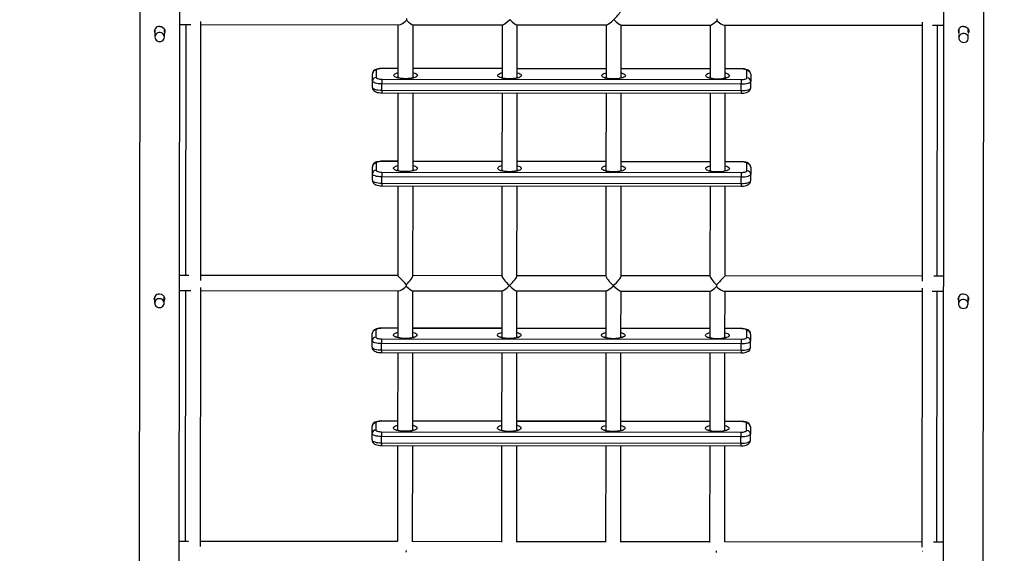
# Model space of a CAD drawing. Units: millimetres. Extents: x 6628 to 23587, y 8700 to 19461.
# Drawn here: x 11247 to 12288, y 13819 to 14383 of the extents above; entities that cross this region are included whole.
import ezdxf

# ---------------------------------------------------------------- set-up
doc = ezdxf.new("R2010")
doc.units = ezdxf.units.MM
doc.header["$PDSIZE"] = -1
doc.layers.add('TIPTAP', color=6, linetype='Continuous')
doc.layers.add('TIPTAP_DIM', color=9, linetype='Continuous')
doc.dimstyles.new('000000002E6C9198', dxfattribs={"dimscale": 100, "dimtxt": 1, "dimasz": 1, "dimexe": 1, "dimexo": 1, "dimgap": 1, "dimtad": 1, "dimdec": 0, "dimtxsty": 'Standard', "dimblk": 'OBLIQUE', "dimcen": 2.5, "dimdle": 1, "dimadec": 0, "dimazin": 0, "dimtfac": 1, "dimtdec": 0, "dimtmove": 0, "dimatfit": 3, "dimldrblk": 'OBLIQUE', "dimfxl": 1, "dimfxlon": 1, "dimarcsym": 0})

# ---------------------------------------------------------------- blocks, each defined once
blk = doc.blocks.new('LM243_top')
at = {"layer": 'TIPTAP'}
for p, q in [((-4284.5, 2450.2), (-4286.5, 485.2)), ((-4244.1, 485.2), (-4242.1, 2450.2)), ((-3434.5, 2450.2), (-3436.5, 485.2)), ((-3394.1, 485.2), (-3392.1, 2450.2)), ((-4003.4, 1333.9), (-4003.5, 1332)), ((-3675.5, 1333.5), (-3675.4, 1331.6)), ((-4269.5, 1322.5), (-4269.5, 1319.4)), ((-4259.5, 1319.4), (-4259.5, 1322.4)), ((-4243.2, 1327.5), (-4231.4, 1327.5)), ((-4236.8, 1327.5), (-4237.1, 1062.3)), ((-4221.1, 1057), (-4220.8, 1330.8)), ((-4220.8, 1327.5), (-4011.2, 1327.3)), ((-4012.5, 1327.3), (-4012.5, 1271.2)), ((-3996.8, 1327.3), (-3902.1, 1327.2)), ((-3996.5, 1271.2), (-3996.5, 1327.3)), ((-3902.5, 1327.2), (-3902.5, 1271.1)), ((-3886.8, 1327.2), (-3792.1, 1327.1)), ((-3886.5, 1271.1), (-3886.5, 1327.2)), ((-3792.5, 1327.1), (-3792.5, 1271)), ((-3776.8, 1327), (-3682.1, 1326.9)), ((-3776.5, 1271), (-3776.5, 1327)), ((-3682.5, 1326.9), (-3682.5, 1270.9)), ((-3667.7, 1326.9), (-3458.1, 1326.7)), ((-3666.5, 1270.9), (-3666.5, 1326.9)), ((-3458.1, 1330), (-3458.3, 1056.2)), ((-3447.5, 1326.7), (-3435.7, 1326.7)), ((-3442.3, 1061.5), (-3442.1, 1326.7)), ((-3419.5, 1322.5), (-3419.5, 1319.4)), ((-3409.5, 1319.4), (-3409.5, 1322.4)), ((-4269.5, 1317.7), (-4269.5, 1314.2)), ((-4259.5, 1314.2), (-4259.5, 1317.7)), ((-3419.5, 1316.9), (-3419.5, 1313.3)), ((-3409.5, 1313.3), (-3409.5, 1316.9)), ((-4012.5, 1281.1), (-4029.5, 1281.1)), ((-4029.5, 1281.1), (-4029.5, 1280.9)), ((-4012.5, 1280.9), (-4029.5, 1280.9)), ((-3902.5, 1281), (-3996.5, 1281.1)), ((-3902.5, 1280.8), (-3996.5, 1280.9)), ((-3792.5, 1280.8), (-3886.5, 1280.9)), ((-3792.5, 1280.7), (-3886.5, 1280.8)), ((-3682.5, 1280.7), (-3776.5, 1280.8)), ((-3682.5, 1280.5), (-3776.5, 1280.6)), ((-3649.5, 1280.7), (-3666.5, 1280.7)), ((-3649.5, 1280.5), (-3666.5, 1280.5)), ((-3649.5, 1280.7), (-3649.5, 1280.5)), ((-4039.5, 1267.7), (-4039.5, 1275.3)), ((-4035.5, 1279.1), (-4035.5, 1271.5)), ((-3643.5, 1271.1), (-3643.5, 1278.7)), ((-3639.5, 1274.9), (-3639.5, 1267.3)), ((-4039.5, 1261.1), (-4039.5, 1267.7)), ((-4029.5, 1269.7), (-3649.5, 1269.3)), ((-4029.5, 1269.7), (-4029.5, 1264.7)), ((-3649.5, 1264.3), (-4029.5, 1264.7)), ((-4029.5, 1258), (-4029.5, 1264.7)), ((-3649.5, 1269.3), (-3649.5, 1264.3)), ((-3649.5, 1257.6), (-3649.5, 1264.3)), ((-3639.5, 1260.6), (-3639.5, 1267.3)), ((-4029.5, 1258), (-3649.5, 1257.6)), ((-4029.5, 1258), (-4029.5, 1255.2)), ((-4029.5, 1255.2), (-3649.5, 1254.8)), ((-4012.5, 1255.2), (-4012.6, 1173.1)), ((-3996.6, 1173), (-3996.5, 1255.2)), ((-3902.5, 1255.1), (-3902.6, 1172.9)), ((-3886.6, 1172.9), (-3886.5, 1255.1)), ((-3792.5, 1255), (-3792.6, 1172.8)), ((-3776.6, 1172.8), (-3776.5, 1255)), ((-3682.5, 1254.9), (-3682.6, 1172.7)), ((-3666.6, 1172.7), (-3666.5, 1254.9)), ((-3649.5, 1257.6), (-3649.5, 1254.8)), ((-4039.6, 1169.5), (-4039.6, 1177.1)), ((-4035.6, 1180.9), (-4035.6, 1173.4)), ((-4012.6, 1182.9), (-4029.6, 1182.9)), ((-4029.6, 1182.9), (-4029.6, 1182.7)), ((-4012.6, 1182.7), (-4029.6, 1182.7)), ((-3902.6, 1182.8), (-3996.6, 1182.9)), ((-3902.6, 1182.6), (-3996.6, 1182.7)), ((-3792.6, 1182.7), (-3886.6, 1182.8)), ((-3792.6, 1182.5), (-3886.6, 1182.6)), ((-3682.6, 1182.5), (-3776.6, 1182.6)), ((-3682.6, 1182.4), (-3776.6, 1182.5)), ((-3649.6, 1182.5), (-3666.6, 1182.5)), ((-3649.6, 1182.3), (-3666.6, 1182.3)), ((-3649.6, 1182.5), (-3649.6, 1182.3)), ((-3643.6, 1172.9), (-3643.6, 1180.5)), ((-3639.6, 1176.7), (-3639.6, 1169.1)), ((-4039.6, 1162.9), (-4039.6, 1169.5)), ((-4029.6, 1171.5), (-3649.6, 1171.1)), ((-4029.6, 1171.5), (-4029.6, 1166.5)), ((-3649.6, 1166.1), (-4029.6, 1166.5)), ((-4029.6, 1159.8), (-4029.6, 1166.5)), ((-3649.6, 1171.1), (-3649.6, 1166.1)), ((-3649.6, 1159.4), (-3649.6, 1166.1)), ((-3639.6, 1162.5), (-3639.6, 1169.1)), ((-4029.6, 1159.8), (-3649.6, 1159.4)), ((-4029.6, 1159.8), (-4029.6, 1157.1)), ((-4029.6, 1157.1), (-3649.6, 1156.7)), ((-4012.6, 1157), (-4012.7, 1062)), ((-3996.7, 1061.7), (-3996.6, 1157)), ((-3902.6, 1156.9), (-3902.7, 1061.6)), ((-3886.7, 1061.6), (-3886.6, 1156.9)), ((-3792.6, 1156.8), (-3792.7, 1061.5)), ((-3776.7, 1061.5), (-3776.6, 1156.8)), ((-3682.6, 1156.7), (-3682.7, 1061.4)), ((-3666.7, 1061.7), (-3666.6, 1156.7)), ((-3649.6, 1159.4), (-3649.6, 1156.7)), ((-4233.6, 1062.3), (-4243.5, 1062.3)), ((-4012.7, 1062.1), (-4221.1, 1062.3)), ((-3902.7, 1062), (-3996.7, 1062.1)), ((-3792.7, 1061.9), (-3886.7, 1061.9)), ((-4003.7, 1052.7), (-4003.8, 1050.8)), ((-3682.7, 1061.7), (-3776.7, 1061.8)), ((-3675.8, 1052.3), (-3675.7, 1050.4)), ((-3458.3, 1061.5), (-3666.8, 1061.7)), ((-3435.9, 1061.5), (-3446, 1061.5)), ((-4243.5, 1046.3), (-4231.7, 1046.3)), ((-4237.1, 1046.3), (-4237.4, 781.1)), ((-4221.4, 775.8), (-4221.1, 1049.6)), ((-4221.1, 1046.3), (-4011.5, 1046.1)), ((-4012.7, 1046.1), (-4012.8, 996.7)), ((-3997.1, 1046.1), (-3902.4, 1046)), ((-3996.8, 996.7), (-3996.7, 1046.1)), ((-3902.7, 1046), (-3902.8, 996.6)), ((-3887.1, 1045.9), (-3792.4, 1045.9)), ((-3886.8, 996.6), (-3886.7, 1045.9)), ((-3792.7, 1045.9), (-3792.8, 996.5)), ((-3777.1, 1045.8), (-3682.4, 1045.7)), ((-3776.8, 996.4), (-3776.7, 1045.8)), ((-3682.7, 1045.7), (-3682.8, 996.4)), ((-3668, 1045.7), (-3458.4, 1045.5)), ((-3666.8, 996.3), (-3666.7, 1045.7)), ((-3458.4, 1048.8), (-3458.6, 775)), ((-3447.8, 1045.5), (-3435.9, 1045.5)), ((-3442.6, 780.3), (-3442.4, 1045.5)), ((-4269.8, 1039.6), (-4269.8, 1033)), ((-4259.8, 1033), (-4259.8, 1039.6)), ((-3419.8, 1039.6), (-3419.8, 1032.1)), ((-3409.8, 1032.1), (-3409.8, 1039.5)), ((-4039.8, 993.2), (-4039.8, 1000.8)), ((-4035.8, 1004.6), (-4035.8, 997)), ((-4012.8, 1006.5), (-4029.8, 1006.6)), ((-4029.8, 1006.6), (-4029.8, 1006.4)), ((-4012.8, 1006.3), (-4029.8, 1006.4)), ((-3902.8, 1006.4), (-3996.8, 1006.5)), ((-3902.8, 1006.2), (-3996.8, 1006.3)), ((-3792.8, 1006.3), (-3886.8, 1006.4)), ((-3792.8, 1006.1), (-3886.8, 1006.2)), ((-3682.8, 1006.2), (-3776.8, 1006.3)), ((-3682.8, 1006), (-3776.8, 1006.1)), ((-3649.8, 1006.2), (-3666.8, 1006.2)), ((-3649.8, 1006), (-3666.8, 1006)), ((-3649.8, 1006.2), (-3649.8, 1006)), ((-3643.8, 996.6), (-3643.8, 1004.1)), ((-3639.8, 1000.3), (-3639.8, 992.8)), ((-4039.8, 986.5), (-4039.8, 993.2)), ((-4029.8, 995.2), (-3649.8, 994.8)), ((-4029.8, 995.2), (-4029.8, 990.2)), ((-3649.8, 989.8), (-4029.8, 990.2)), ((-4029.8, 983.5), (-4029.8, 990.2)), ((-3649.8, 994.8), (-3649.8, 989.8)), ((-3649.8, 983.1), (-3649.8, 989.8)), ((-3639.8, 986.1), (-3639.8, 992.8)), ((-4029.8, 983.5), (-3649.8, 983.1)), ((-4029.8, 983.5), (-4029.8, 980.7)), ((-4029.8, 980.7), (-3649.8, 980.3)), ((-4012.8, 980.7), (-4012.9, 898.5)), ((-3996.9, 898.5), (-3996.8, 980.7)), ((-3902.8, 980.6), (-3902.9, 898.4)), ((-3886.9, 898.4), (-3886.8, 980.5)), ((-3792.8, 980.5), (-3792.9, 898.3)), ((-3776.9, 898.3), (-3776.8, 980.4)), ((-3682.8, 980.3), (-3682.9, 898.2)), ((-3666.9, 898.1), (-3666.8, 980.3)), ((-3649.8, 983.1), (-3649.8, 980.3)), ((-4035.9, 906.4), (-4035.9, 898.8)), ((-4012.9, 908.3), (-4029.9, 908.4)), ((-4029.9, 908.4), (-4029.9, 908.2)), ((-4012.9, 908.2), (-4029.9, 908.2)), ((-3902.9, 908.2), (-3996.9, 908.3)), ((-3902.9, 908), (-3996.9, 908.1)), ((-3792.9, 908.1), (-3886.9, 908.2)), ((-3792.9, 907.9), (-3886.9, 908)), ((-3682.9, 908), (-3776.9, 908.1)), ((-3682.9, 907.8), (-3776.9, 907.9)), ((-3649.9, 908), (-3666.9, 908)), ((-3649.9, 907.8), (-3666.9, 907.8)), ((-3649.9, 908), (-3649.9, 907.8)), ((-3643.9, 898.4), (-3643.9, 906)), ((-4039.9, 895), (-4039.9, 902.6)), ((-4029.9, 897), (-3649.9, 896.6)), ((-4029.9, 897), (-4029.9, 892)), ((-3649.9, 896.6), (-3649.9, 891.6)), ((-3639.9, 902.1), (-3639.9, 894.6)), ((-4039.9, 888.3), (-4039.9, 895)), ((-3649.9, 891.6), (-4029.9, 892)), ((-4029.9, 885.3), (-4029.9, 892)), ((-4029.9, 885.3), (-3649.9, 884.9)), ((-4029.9, 885.3), (-4029.9, 882.5)), ((-3649.9, 884.9), (-3649.9, 891.6)), ((-3639.9, 887.9), (-3639.9, 894.6)), ((-4029.9, 882.5), (-3649.9, 882.1)), ((-4012.9, 882.5), (-4013, 780.9)), ((-3997, 780.5), (-3996.9, 882.5)), ((-3902.9, 882.4), (-3903, 780.4)), ((-3887, 780.4), (-3886.9, 882.4)), ((-3792.9, 882.3), (-3793, 780.3)), ((-3777, 780.2), (-3776.9, 882.2)), ((-3682.9, 882.1), (-3683, 780.1)), ((-3667, 780.5), (-3666.9, 882.1)), ((-3649.9, 884.9), (-3649.9, 882.1)), ((-4233.9, 781.1), (-4243.8, 781.1)), ((-4013, 780.9), (-4221.4, 781.1)), ((-3903, 780.8), (-3997, 780.9)), ((-4004, 771.5), (-4004.1, 769.6)), ((-3793, 780.6), (-3887, 780.7)), ((-3683, 780.5), (-3777, 780.6)), ((-3676.1, 771.1), (-3676, 769.2)), ((-3458.6, 780.3), (-3667, 780.5)), ((-3436.2, 780.3), (-3446.3, 780.3))]:
    blk.add_line(p, q, dxfattribs=at)
at = {"layer": 'TIPTAP', "flags": 128}
for points in [[(-4264.5, 1325.5), (-4262.7, 1325.3), (-4261.1, 1324.5), (-4259.8, 1323.3), (-4259.1, 1321.7), (-4259, 1319.9), (-4259.5, 1318.2), (-4259.5, 1318.2)], [(-4011.2, 1327.3), (-4010, 1327.5), (-4007.9, 1328.5), (-4006.4, 1329.5), (-4004.9, 1330.7), (-4003.5, 1332)], [(-3675.4, 1331.6), (-3674, 1330.4), (-3672.5, 1329.2), (-3671, 1328.2), (-3668.9, 1327.2), (-3667.7, 1326.9)], [(-3414.5, 1325.5), (-3412.7, 1325.3), (-3411.1, 1324.5), (-3409.8, 1323.3), (-3409.1, 1321.7), (-3409, 1319.9), (-3409.5, 1318.2), (-3409.6, 1318)], [(-4269.5, 1319.4), (-4269.5, 1319.5), (-4269.9, 1320.9)], [(-4264.5, 1309.4), (-4263.1, 1309.6), (-4261.9, 1310.1), (-4260.8, 1310.9), (-4260, 1312), (-4259.6, 1313.2), (-4259.5, 1314.5), (-4259.8, 1315.8), (-4260.4, 1317), (-4261.3, 1317.9), (-4262.5, 1318.6), (-4263.8, 1319), (-4265.1, 1319), (-4266.5, 1318.6), (-4267.6, 1317.9), (-4268.5, 1317), (-4269.2, 1315.8), (-4269.5, 1314.5), (-4269.4, 1313.2), (-4268.9, 1312), (-4268.1, 1310.9), (-4267.1, 1310.1), (-4265.8, 1309.6), (-4264.5, 1309.4)], [(-4259.1, 1320.9), (-4259.4, 1319.5), (-4259.5, 1319.4)], [(-3419.3, 1319.2), (-3419.5, 1319.5), (-3419.9, 1321.1)], [(-3414.5, 1308.5), (-3413.1, 1308.7), (-3411.9, 1309.2), (-3410.8, 1310), (-3410, 1311.1), (-3409.6, 1312.3), (-3409.5, 1313.6), (-3409.8, 1314.9), (-3410.4, 1316.1), (-3411.3, 1317), (-3412.5, 1317.7), (-3413.8, 1318.1), (-3415.1, 1318.1), (-3416.5, 1317.7), (-3417.6, 1317), (-3418.5, 1316.1), (-3419.2, 1314.9), (-3419.5, 1313.7), (-3419.4, 1312.3), (-3418.9, 1311.1), (-3418.1, 1310.1), (-3417.1, 1309.2), (-3415.8, 1308.7), (-3414.5, 1308.5)], [(-3409.1, 1320.9), (-3409.4, 1319.5), (-3409.6, 1319.2)], [(-4029.5, 1281.1), (-4030.4, 1281.1), (-4032, 1281), (-4033.5, 1280.7), (-4035, 1280.4), (-4036.6, 1279.7), (-4037.5, 1279.1), (-4038.3, 1278.4), (-4038.9, 1277.5), (-4039.4, 1276.4), (-4039.5, 1275.3)], [(-4029.5, 1280.9), (-4030.7, 1280.9), (-4031.8, 1280.8), (-4032.8, 1280.6), (-4033.7, 1280.4), (-4034.5, 1280.1), (-4035, 1279.8), (-4035.4, 1279.5), (-4035.5, 1279.1)], [(-3639.5, 1274.9), (-3639.7, 1276), (-3640, 1277), (-3640.6, 1277.9), (-3641.3, 1278.6), (-3642.2, 1279.2), (-3643.2, 1279.7), (-3644.7, 1280.1), (-3646.3, 1280.5), (-3647.9, 1280.6), (-3649.5, 1280.7)], [(-4035.5, 1271.5), (-4035.4, 1271.2), (-4035.1, 1270.9), (-4034.5, 1270.5), (-4033.8, 1270.3), (-4032.8, 1270), (-4031.8, 1269.9), (-4030.7, 1269.8), (-4029.5, 1269.7)], [(-3992, 1273.8), (-3992.2, 1273.1), (-3992.7, 1272.5), (-3993.6, 1271.9), (-3994.8, 1271.4), (-3996.3, 1270.9), (-3998, 1270.6), (-3999.8, 1270.3), (-4001.9, 1270.1), (-4004, 1270), (-4006.1, 1270), (-4008.2, 1270.2), (-4010.1, 1270.4), (-4011.9, 1270.7), (-4013.5, 1271.2), (-4014.9, 1271.7), (-4015.9, 1272.2), (-4016.6, 1272.8), (-4017, 1273.5), (-4017, 1274.1), (-4016.6, 1274.7), (-4015.9, 1275.3), (-4014.9, 1275.9), (-4013.5, 1276.4), (-4012.5, 1276.7)], [(-3995.3, 1271.7), (-3995.3, 1271.7), (-3995.5, 1271.7), (-3995.9, 1271.5), (-3996.5, 1271.2), (-3997.5, 1270.9), (-3998.7, 1270.7), (-4000.2, 1270.4), (-4001.9, 1270.3), (-4003.6, 1270.2), (-4005.4, 1270.2), (-4007.2, 1270.3), (-4008.9, 1270.5), (-4010.4, 1270.7), (-4011.7, 1271), (-4012.7, 1271.3), (-4013.3, 1271.5), (-4013.6, 1271.7), (-4013.7, 1271.8)], [(-3996.5, 1276.7), (-3996.2, 1276.6), (-3994.8, 1276.1), (-3993.6, 1275.6), (-3992.7, 1275), (-3992.2, 1274.4), (-3992, 1273.8)], [(-3882, 1273.6), (-3882.2, 1273), (-3882.7, 1272.4), (-3883.6, 1271.8), (-3884.8, 1271.3), (-3886.3, 1270.8), (-3888, 1270.4), (-3889.8, 1270.2), (-3891.9, 1270), (-3894, 1269.9), (-3896.1, 1269.9), (-3898.2, 1270.1), (-3900.1, 1270.3), (-3901.9, 1270.6), (-3903.5, 1271.1), (-3904.9, 1271.6), (-3905.9, 1272.1), (-3906.6, 1272.7), (-3907, 1273.4), (-3907, 1274), (-3906.6, 1274.6), (-3905.9, 1275.2), (-3904.9, 1275.8), (-3903.5, 1276.3), (-3902.5, 1276.6)], [(-3885.3, 1271.6), (-3885.3, 1271.6), (-3885.5, 1271.5), (-3885.9, 1271.3), (-3886.5, 1271.1), (-3887.5, 1270.8), (-3888.7, 1270.6), (-3890.2, 1270.3), (-3891.9, 1270.2), (-3893.6, 1270.1), (-3895.4, 1270.1), (-3897.2, 1270.2), (-3898.9, 1270.3), (-3900.4, 1270.6), (-3901.7, 1270.9), (-3902.7, 1271.2), (-3903.3, 1271.4), (-3903.6, 1271.6), (-3903.7, 1271.6)], [(-3886.5, 1276.6), (-3886.2, 1276.5), (-3884.8, 1276), (-3883.6, 1275.5), (-3882.7, 1274.9), (-3882.2, 1274.3), (-3882, 1273.6)], [(-3772, 1273.5), (-3772.2, 1272.9), (-3772.7, 1272.3), (-3773.6, 1271.7), (-3774.8, 1271.2), (-3776.3, 1270.7), (-3778, 1270.3), (-3779.8, 1270), (-3781.9, 1269.9), (-3784, 1269.8), (-3786.1, 1269.8), (-3788.2, 1269.9), (-3790.1, 1270.2), (-3791.9, 1270.5), (-3793.5, 1270.9), (-3794.9, 1271.4), (-3795.9, 1272), (-3796.6, 1272.6), (-3797, 1273.2), (-3797, 1273.9), (-3796.6, 1274.5), (-3795.9, 1275.1), (-3794.9, 1275.7), (-3793.5, 1276.2), (-3792.5, 1276.5)], [(-3775.3, 1271.5), (-3775.3, 1271.5), (-3775.5, 1271.4), (-3775.9, 1271.2), (-3776.5, 1271), (-3777.5, 1270.7), (-3778.7, 1270.4), (-3780.2, 1270.2), (-3781.9, 1270.1), (-3783.6, 1270), (-3785.4, 1270), (-3787.2, 1270.1), (-3788.9, 1270.2), (-3790.4, 1270.5), (-3791.7, 1270.8), (-3792.7, 1271.1), (-3793.3, 1271.3), (-3793.6, 1271.5), (-3793.7, 1271.5)], [(-3776.5, 1276.4), (-3776.2, 1276.4), (-3774.8, 1275.9), (-3773.6, 1275.4), (-3772.7, 1274.8), (-3772.2, 1274.2), (-3772, 1273.5)], [(-3662, 1273.4), (-3662.2, 1272.8), (-3662.7, 1272.2), (-3663.6, 1271.6), (-3664.8, 1271), (-3666.3, 1270.6), (-3668, 1270.2), (-3669.8, 1269.9), (-3671.9, 1269.7), (-3674, 1269.7), (-3676.1, 1269.7), (-3678.2, 1269.8), (-3680.1, 1270.1), (-3681.9, 1270.4), (-3683.5, 1270.8), (-3684.9, 1271.3), (-3685.9, 1271.9), (-3686.6, 1272.5), (-3687, 1273.1), (-3687, 1273.8), (-3686.6, 1274.4), (-3685.9, 1275), (-3684.9, 1275.6), (-3683.5, 1276.1), (-3682.5, 1276.3)], [(-3665.3, 1271.4), (-3665.3, 1271.4), (-3665.5, 1271.3), (-3665.9, 1271.1), (-3666.5, 1270.9), (-3667.5, 1270.6), (-3668.7, 1270.3), (-3670.2, 1270.1), (-3671.9, 1269.9), (-3673.6, 1269.9), (-3675.4, 1269.9), (-3677.2, 1269.9), (-3678.9, 1270.1), (-3680.4, 1270.3), (-3681.7, 1270.6), (-3682.7, 1270.9), (-3683.3, 1271.2), (-3683.6, 1271.4), (-3683.7, 1271.4)], [(-3666.5, 1276.3), (-3666.2, 1276.3), (-3664.8, 1275.8), (-3663.6, 1275.3), (-3662.7, 1274.7), (-3662.2, 1274.1), (-3662, 1273.4)], [(-3643.5, 1278.7), (-3643.6, 1279), (-3644, 1279.4), (-3644.5, 1279.7), (-3645.3, 1280), (-3646.2, 1280.2), (-3647.2, 1280.4), (-3648.3, 1280.5), (-3649.5, 1280.5)], [(-3649.5, 1269.3), (-3648.3, 1269.4), (-3647.2, 1269.5), (-3646.2, 1269.6), (-3645.3, 1269.9), (-3644.5, 1270.1), (-3644, 1270.4), (-3643.6, 1270.8), (-3643.5, 1271.1)], [(-4029.5, 1264.7), (-4031.5, 1264.8), (-4033.3, 1264.9), (-4035.1, 1265.2), (-4036.6, 1265.6), (-4037.8, 1266.1), (-4038.8, 1266.6), (-4039.3, 1267.1), (-4039.5, 1267.7)], [(-4039.5, 1261.1), (-4039.4, 1259.9), (-4039, 1258.9), (-4038.4, 1258), (-4037.7, 1257.3), (-4036.8, 1256.8), (-4035.8, 1256.2), (-4034.4, 1255.8), (-4032.7, 1255.5), (-4031.1, 1255.3), (-4029.5, 1255.2)], [(-4039.5, 1261.1), (-4039.3, 1260.5), (-4038.8, 1259.9), (-4037.8, 1259.4), (-4036.6, 1258.9), (-4035.1, 1258.5), (-4033.3, 1258.3), (-4031.5, 1258.1), (-4029.5, 1258)], [(-3639.5, 1267.3), (-3639.7, 1266.7), (-3640.3, 1266.2), (-3641.2, 1265.6), (-3642.4, 1265.2), (-3644, 1264.8), (-3645.7, 1264.5), (-3647.6, 1264.4), (-3649.5, 1264.3)], [(-3649.5, 1254.8), (-3648.7, 1254.9), (-3647, 1255), (-3645.5, 1255.2), (-3644, 1255.6), (-3642.5, 1256.2), (-3641.5, 1256.8), (-3640.7, 1257.6), (-3640.1, 1258.5), (-3639.7, 1259.5), (-3639.5, 1260.6)], [(-3649.5, 1257.6), (-3647.6, 1257.7), (-3645.7, 1257.9), (-3644, 1258.1), (-3642.5, 1258.5), (-3641.2, 1259), (-3640.3, 1259.5), (-3639.7, 1260.1), (-3639.5, 1260.6)], [(-4029.6, 1182.9), (-4030.5, 1182.9), (-4032.1, 1182.8), (-4033.6, 1182.5), (-4035.1, 1182.2), (-4036.7, 1181.5), (-4037.6, 1180.9), (-4038.4, 1180.2), (-4039.1, 1179.3), (-4039.5, 1178.2), (-4039.6, 1177.1)], [(-4029.6, 1182.7), (-4030.8, 1182.7), (-4031.9, 1182.6), (-4032.9, 1182.4), (-4033.8, 1182.2), (-4034.6, 1181.9), (-4035.1, 1181.6), (-4035.5, 1181.3), (-4035.6, 1180.9)], [(-3992.1, 1175.6), (-3992.3, 1174.9), (-3992.8, 1174.3), (-3993.7, 1173.7), (-3994.9, 1173.2), (-3996.4, 1172.7), (-3998.1, 1172.4), (-4000, 1172.1), (-4002, 1171.9), (-4004.1, 1171.8), (-4006.2, 1171.8), (-4008.3, 1172), (-4010.2, 1172.2), (-4012, 1172.6), (-4013.6, 1173), (-4015, 1173.5), (-4016, 1174), (-4016.7, 1174.7), (-4017.1, 1175.3), (-4017.1, 1175.9), (-4016.7, 1176.6), (-4016, 1177.2), (-4015, 1177.7), (-4013.6, 1178.2), (-4012.6, 1178.5)], [(-3996.6, 1178.5), (-3996.3, 1178.4), (-3994.9, 1178), (-3993.7, 1177.4), (-3992.8, 1176.8), (-3992.3, 1176.2), (-3992.1, 1175.6)], [(-3882.1, 1175.5), (-3882.3, 1174.8), (-3882.8, 1174.2), (-3883.7, 1173.6), (-3884.9, 1173.1), (-3886.4, 1172.6), (-3888.1, 1172.3), (-3890, 1172), (-3892, 1171.8), (-3894.1, 1171.7), (-3896.2, 1171.7), (-3898.3, 1171.9), (-3900.2, 1172.1), (-3902, 1172.4), (-3903.6, 1172.9), (-3905, 1173.4), (-3906, 1173.9), (-3906.7, 1174.5), (-3907.1, 1175.2), (-3907.1, 1175.8), (-3906.7, 1176.4), (-3906, 1177), (-3905, 1177.6), (-3903.6, 1178.1), (-3902.6, 1178.4)], [(-3886.6, 1178.4), (-3886.3, 1178.3), (-3884.9, 1177.8), (-3883.7, 1177.3), (-3882.8, 1176.7), (-3882.3, 1176.1), (-3882.1, 1175.5)], [(-3772.1, 1175.3), (-3772.3, 1174.7), (-3772.8, 1174.1), (-3773.7, 1173.5), (-3774.9, 1173), (-3776.4, 1172.5), (-3778.1, 1172.1), (-3780, 1171.9), (-3782, 1171.7), (-3784.1, 1171.6), (-3786.2, 1171.6), (-3788.3, 1171.8), (-3790.2, 1172), (-3792, 1172.3), (-3793.6, 1172.8), (-3795, 1173.3), (-3796, 1173.8), (-3796.7, 1174.4), (-3797.1, 1175.1), (-3797.1, 1175.7), (-3796.7, 1176.3), (-3796, 1176.9), (-3795, 1177.5), (-3793.6, 1178), (-3792.6, 1178.3)], [(-3776.6, 1178.3), (-3776.3, 1178.2), (-3774.9, 1177.7), (-3773.7, 1177.2), (-3772.8, 1176.6), (-3772.3, 1176), (-3772.1, 1175.3)], [(-3662.1, 1175.2), (-3662.3, 1174.6), (-3662.8, 1174), (-3663.7, 1173.4), (-3664.9, 1172.9), (-3666.4, 1172.4), (-3668.1, 1172), (-3670, 1171.7), (-3672, 1171.6), (-3674.1, 1171.5), (-3676.2, 1171.5), (-3678.3, 1171.6), (-3680.2, 1171.9), (-3682, 1172.2), (-3683.6, 1172.6), (-3685, 1173.1), (-3686, 1173.7), (-3686.7, 1174.3), (-3687.1, 1174.9), (-3687.1, 1175.6), (-3686.7, 1176.2), (-3686, 1176.8), (-3685, 1177.4), (-3683.6, 1177.9), (-3682.6, 1178.2)], [(-3666.6, 1178.1), (-3666.3, 1178.1), (-3664.9, 1177.6), (-3663.7, 1177.1), (-3662.8, 1176.5), (-3662.3, 1175.9), (-3662.1, 1175.2)], [(-3639.6, 1176.7), (-3639.8, 1177.8), (-3640.2, 1178.9), (-3640.7, 1179.7), (-3641.4, 1180.4), (-3642.3, 1181), (-3643.3, 1181.5), (-3644.8, 1182), (-3646.4, 1182.3), (-3648.1, 1182.5), (-3649.6, 1182.5)], [(-3643.6, 1180.5), (-3643.7, 1180.9), (-3644.1, 1181.2), (-3644.6, 1181.5), (-3645.4, 1181.8), (-3646.3, 1182), (-3647.3, 1182.2), (-3648.4, 1182.3), (-3649.6, 1182.3)], [(-4029.6, 1166.5), (-4031.6, 1166.6), (-4033.4, 1166.8), (-4035.2, 1167), (-4036.7, 1167.4), (-4037.9, 1167.9), (-4038.9, 1168.4), (-4039.4, 1169), (-4039.6, 1169.5)], [(-4035.6, 1173.4), (-4035.5, 1173), (-4035.2, 1172.7), (-4034.6, 1172.4), (-4033.9, 1172.1), (-4032.9, 1171.8), (-4031.9, 1171.7), (-4030.8, 1171.6), (-4029.6, 1171.5)], [(-3995.4, 1173.5), (-3995.4, 1173.6), (-3995.6, 1173.5), (-3996, 1173.3), (-3996.6, 1173), (-3997.6, 1172.7), (-3998.8, 1172.5), (-4000.3, 1172.3), (-4002, 1172.1), (-4003.7, 1172), (-4005.5, 1172), (-4007.3, 1172.1), (-4009, 1172.3), (-4010.5, 1172.5), (-4011.8, 1172.8), (-4012.8, 1173.1), (-4013.4, 1173.4), (-4013.7, 1173.5), (-4013.8, 1173.6)], [(-3885.4, 1173.4), (-3885.4, 1173.4), (-3885.6, 1173.4), (-3886, 1173.2), (-3886.6, 1172.9), (-3887.6, 1172.6), (-3888.8, 1172.4), (-3890.3, 1172.1), (-3892, 1172), (-3893.7, 1171.9), (-3895.5, 1171.9), (-3897.3, 1172), (-3899, 1172.2), (-3900.5, 1172.4), (-3901.8, 1172.7), (-3902.8, 1173), (-3903.4, 1173.2), (-3903.7, 1173.4), (-3903.8, 1173.5)], [(-3775.4, 1173.3), (-3775.4, 1173.3), (-3775.6, 1173.2), (-3776, 1173), (-3776.6, 1172.8), (-3777.6, 1172.5), (-3778.8, 1172.2), (-3780.3, 1172), (-3782, 1171.9), (-3783.7, 1171.8), (-3785.5, 1171.8), (-3787.3, 1171.9), (-3789, 1172), (-3790.5, 1172.3), (-3791.8, 1172.6), (-3792.8, 1172.9), (-3793.4, 1173.1), (-3793.7, 1173.3), (-3793.8, 1173.3)], [(-3665.4, 1173.2), (-3665.4, 1173.2), (-3665.6, 1173.1), (-3666, 1172.9), (-3666.6, 1172.7), (-3667.6, 1172.4), (-3668.8, 1172.1), (-3670.3, 1171.9), (-3672, 1171.7), (-3673.7, 1171.7), (-3675.5, 1171.7), (-3677.3, 1171.8), (-3679, 1171.9), (-3680.5, 1172.2), (-3681.8, 1172.5), (-3682.8, 1172.8), (-3683.4, 1173), (-3683.7, 1173.2), (-3683.8, 1173.2)], [(-3649.6, 1171.1), (-3648.4, 1171.2), (-3647.3, 1171.3), (-3646.3, 1171.4), (-3645.4, 1171.7), (-3644.6, 1171.9), (-3644.1, 1172.3), (-3643.7, 1172.6), (-3643.6, 1172.9)], [(-3639.6, 1169.1), (-3639.8, 1168.5), (-3640.4, 1168), (-3641.3, 1167.5), (-3642.5, 1167), (-3644.1, 1166.6), (-3645.8, 1166.3), (-3647.7, 1166.2), (-3649.6, 1166.1)], [(-4039.6, 1162.9), (-4039.5, 1161.7), (-4039.1, 1160.7), (-4038.5, 1159.9), (-4037.8, 1159.2), (-4036.9, 1158.6), (-4035.9, 1158.1), (-4034.5, 1157.6), (-4032.8, 1157.3), (-4031.2, 1157.1), (-4029.6, 1157.1)], [(-4039.6, 1162.9), (-4039.4, 1162.3), (-4038.9, 1161.7), (-4037.9, 1161.2), (-4036.7, 1160.7), (-4035.2, 1160.4), (-4033.5, 1160.1), (-4031.6, 1159.9), (-4029.6, 1159.8)], [(-3649.6, 1156.7), (-3648.8, 1156.7), (-3647.2, 1156.8), (-3645.6, 1157), (-3644.1, 1157.4), (-3642.6, 1158), (-3641.6, 1158.6), (-3640.8, 1159.4), (-3640.2, 1160.3), (-3639.8, 1161.3), (-3639.6, 1162.5)], [(-3649.6, 1159.4), (-3647.7, 1159.5), (-3645.8, 1159.7), (-3644.1, 1159.9), (-3642.6, 1160.3), (-3641.3, 1160.8), (-3640.4, 1161.3), (-3639.8, 1161.9), (-3639.6, 1162.5)], [(-4003.7, 1052.7), (-4005.3, 1054.3), (-4006.8, 1055.8), (-4008.4, 1057.5), (-4010.4, 1059.6), (-4011.5, 1060.7), (-4012.3, 1061.6), (-4012.7, 1062), (-4012.7, 1062)], [(-3666.8, 1061.7), (-3666.7, 1061.7), (-3667.2, 1061.2), (-3667.9, 1060.4), (-3669, 1059.2), (-3671.1, 1057.1), (-3672.6, 1055.5), (-3674.2, 1053.9), (-3675.8, 1052.3)], [(-4264.7, 1042.7), (-4263, 1042.4), (-4261.4, 1041.6), (-4260.1, 1040.4), (-4259.4, 1038.8), (-4259.3, 1037), (-4259.7, 1035.4), (-4259.8, 1035.4)], [(-4011.5, 1046.1), (-4010.3, 1046.3), (-4008.2, 1047.3), (-4006.7, 1048.3), (-4005.2, 1049.5), (-4003.8, 1050.8)], [(-3675.7, 1050.4), (-3674.3, 1049.2), (-3672.8, 1048), (-3671.3, 1047), (-3669.1, 1046), (-3668, 1045.7)], [(-3414.7, 1042.7), (-3413, 1042.4), (-3411.4, 1041.6), (-3410.1, 1040.4), (-3409.4, 1038.8), (-3409.3, 1037), (-3409.7, 1035.4), (-3409.8, 1035.4)], [(-4269.8, 1036.6), (-4269.8, 1036.6), (-4270.2, 1038.1)], [(-4264.8, 1028.2), (-4263.4, 1028.4), (-4262.2, 1028.9), (-4261.1, 1029.7), (-4260.3, 1030.8), (-4259.9, 1032), (-4259.8, 1033.3), (-4260, 1034.6), (-4260.7, 1035.8), (-4261.6, 1036.7), (-4262.8, 1037.4), (-4264.1, 1037.7), (-4265.4, 1037.7), (-4266.7, 1037.4), (-4267.9, 1036.7), (-4268.8, 1035.8), (-4269.5, 1034.6), (-4269.7, 1033.3), (-4269.7, 1032), (-4269.2, 1030.8), (-4268.4, 1029.7), (-4267.4, 1028.9), (-4266.1, 1028.4), (-4264.8, 1028.2)], [(-4259.3, 1038), (-4259.7, 1036.6), (-4259.8, 1036.5)], [(-3419.8, 1036.6), (-3419.8, 1036.6), (-3420.2, 1038.1)], [(-3414.8, 1027.3), (-3413.4, 1027.5), (-3412.2, 1028), (-3411.1, 1028.8), (-3410.3, 1029.9), (-3409.9, 1031.1), (-3409.8, 1032.4), (-3410, 1033.7), (-3410.7, 1034.9), (-3411.6, 1035.8), (-3412.8, 1036.5), (-3414.1, 1036.9), (-3415.4, 1036.9), (-3416.7, 1036.5), (-3417.9, 1035.8), (-3418.8, 1034.9), (-3419.5, 1033.7), (-3419.7, 1032.4), (-3419.7, 1031.1), (-3419.2, 1029.9), (-3418.4, 1028.8), (-3417.4, 1028), (-3416.1, 1027.5), (-3414.8, 1027.3)], [(-3409.3, 1038), (-3409.7, 1036.6), (-3409.8, 1036.5)], [(-4029.8, 1006.6), (-4030.7, 1006.5), (-4032.3, 1006.4), (-4033.8, 1006.2), (-4035.3, 1005.8), (-4036.8, 1005.2), (-4037.8, 1004.6), (-4038.6, 1003.8), (-4039.2, 1002.9), (-4039.6, 1001.9), (-4039.8, 1000.8)], [(-4029.8, 1006.4), (-4031, 1006.3), (-4032.1, 1006.2), (-4033.1, 1006.1), (-4034, 1005.8), (-4034.8, 1005.6), (-4035.3, 1005.3), (-4035.7, 1004.9), (-4035.8, 1004.6)], [(-3992.3, 999.2), (-3992.5, 998.6), (-3993, 998), (-3993.9, 997.4), (-3995.1, 996.9), (-3996.5, 996.4), (-3998.2, 996), (-4000.1, 995.7), (-4002.2, 995.5), (-4004.3, 995.5), (-4006.4, 995.5), (-4008.5, 995.6), (-4010.4, 995.9), (-4012.2, 996.2), (-4013.8, 996.6), (-4015.2, 997.1), (-4016.2, 997.7), (-4016.9, 998.3), (-4017.3, 998.9), (-4017.3, 999.6), (-4016.9, 1000.2), (-4016.2, 1000.8), (-4015.1, 1001.4), (-4013.8, 1001.9), (-4012.8, 1002.1)], [(-3996.8, 1002.1), (-3996.5, 1002.1), (-3995.1, 1001.6), (-3993.9, 1001.1), (-3993, 1000.5), (-3992.5, 999.9), (-3992.3, 999.2)], [(-3882.3, 999.1), (-3882.5, 998.5), (-3883, 997.9), (-3883.9, 997.3), (-3885.1, 996.7), (-3886.5, 996.3), (-3888.2, 995.9), (-3890.1, 995.6), (-3892.2, 995.4), (-3894.3, 995.3), (-3896.4, 995.4), (-3898.5, 995.5), (-3900.4, 995.8), (-3902.2, 996.1), (-3903.8, 996.5), (-3905.2, 997), (-3906.2, 997.6), (-3906.9, 998.2), (-3907.3, 998.8), (-3907.3, 999.5), (-3906.9, 1000.1), (-3906.2, 1000.7), (-3905.1, 1001.2), (-3903.8, 1001.7), (-3902.8, 1002)], [(-3886.8, 1002), (-3886.5, 1001.9), (-3885.1, 1001.5), (-3883.9, 1001), (-3883, 1000.4), (-3882.5, 999.7), (-3882.3, 999.1)], [(-3772.3, 999), (-3772.5, 998.4), (-3773, 997.7), (-3773.9, 997.2), (-3775.1, 996.6), (-3776.5, 996.2), (-3778.2, 995.8), (-3780.1, 995.5), (-3782.2, 995.3), (-3784.3, 995.2), (-3786.4, 995.3), (-3788.5, 995.4), (-3790.4, 995.6), (-3792.2, 996), (-3793.8, 996.4), (-3795.2, 996.9), (-3796.2, 997.5), (-3796.9, 998.1), (-3797.3, 998.7), (-3797.3, 999.3), (-3796.9, 1000), (-3796.2, 1000.6), (-3795.1, 1001.1), (-3793.8, 1001.6), (-3792.8, 1001.9)], [(-3776.8, 1001.9), (-3776.5, 1001.8), (-3775.1, 1001.4), (-3773.9, 1000.8), (-3773, 1000.3), (-3772.5, 999.6), (-3772.3, 999)], [(-3662.3, 998.9), (-3662.5, 998.2), (-3663, 997.6), (-3663.9, 997), (-3665.1, 996.5), (-3666.5, 996), (-3668.2, 995.7), (-3670.1, 995.4), (-3672.2, 995.2), (-3674.3, 995.1), (-3676.4, 995.1), (-3678.5, 995.3), (-3680.4, 995.5), (-3682.2, 995.9), (-3683.8, 996.3), (-3685.2, 996.8), (-3686.2, 997.3), (-3686.9, 998), (-3687.3, 998.6), (-3687.3, 999.2), (-3686.9, 999.9), (-3686.2, 1000.5), (-3685.1, 1001), (-3683.8, 1001.5), (-3682.8, 1001.8)], [(-3666.8, 1001.8), (-3666.5, 1001.7), (-3665.1, 1001.3), (-3663.9, 1000.7), (-3663, 1000.1), (-3662.5, 999.5), (-3662.3, 998.9)], [(-3639.8, 1000.3), (-3639.9, 1001.5), (-3640.3, 1002.5), (-3640.9, 1003.4), (-3641.6, 1004.1), (-3642.5, 1004.6), (-3643.5, 1005.1), (-3644.9, 1005.6), (-3646.6, 1005.9), (-3648.2, 1006.1), (-3649.8, 1006.2)], [(-3643.8, 1004.1), (-3643.9, 1004.5), (-3644.2, 1004.8), (-3644.8, 1005.2), (-3645.5, 1005.4), (-3646.5, 1005.7), (-3647.5, 1005.8), (-3648.6, 1005.9), (-3649.8, 1006)], [(-4029.8, 990.2), (-4031.8, 990.2), (-4033.6, 990.4), (-4035.4, 990.7), (-4036.9, 991.1), (-4038.1, 991.5), (-4039, 992), (-4039.6, 992.6), (-4039.8, 993.2)], [(-4035.8, 997), (-4035.7, 996.7), (-4035.3, 996.3), (-4034.8, 996), (-4034, 995.7), (-4033.1, 995.5), (-4032.1, 995.3), (-4031, 995.2), (-4029.8, 995.2)], [(-3995.6, 997.2), (-3995.6, 997.2), (-3995.7, 997.1), (-3996.1, 996.9), (-3996.8, 996.7), (-3997.8, 996.4), (-3999, 996.1), (-4000.5, 995.9), (-4002.1, 995.7), (-4003.9, 995.7), (-4005.7, 995.7), (-4007.5, 995.7), (-4009.1, 995.9), (-4010.7, 996.2), (-4012, 996.4), (-4013, 996.8), (-4013.6, 997), (-4013.9, 997.2), (-4014, 997.2)], [(-3885.6, 997.1), (-3885.6, 997.1), (-3885.7, 997), (-3886.1, 996.8), (-3886.8, 996.6), (-3887.8, 996.3), (-3889, 996), (-3890.5, 995.8), (-3892.1, 995.6), (-3893.9, 995.5), (-3895.7, 995.5), (-3897.5, 995.6), (-3899.1, 995.8), (-3900.7, 996), (-3902, 996.3), (-3903, 996.6), (-3903.6, 996.9), (-3903.9, 997.1), (-3904, 997.1)], [(-3775.6, 997), (-3775.6, 997), (-3775.7, 996.9), (-3776.1, 996.7), (-3776.8, 996.4), (-3777.8, 996.2), (-3779, 995.9), (-3780.5, 995.7), (-3782.1, 995.5), (-3783.9, 995.4), (-3785.7, 995.4), (-3787.5, 995.5), (-3789.1, 995.7), (-3790.7, 995.9), (-3792, 996.2), (-3793, 996.5), (-3793.6, 996.8), (-3793.9, 996.9), (-3794, 997)], [(-3665.6, 996.8), (-3665.6, 996.9), (-3665.7, 996.8), (-3666.1, 996.6), (-3666.8, 996.3), (-3667.8, 996), (-3669, 995.8), (-3670.5, 995.6), (-3672.1, 995.4), (-3673.9, 995.3), (-3675.7, 995.3), (-3677.5, 995.4), (-3679.1, 995.6), (-3680.7, 995.8), (-3682, 996.1), (-3683, 996.4), (-3683.6, 996.7), (-3683.9, 996.8), (-3684, 996.9)], [(-3649.8, 994.8), (-3648.6, 994.8), (-3647.5, 994.9), (-3646.5, 995.1), (-3645.6, 995.3), (-3644.8, 995.6), (-3644.3, 995.9), (-3643.9, 996.2), (-3643.8, 996.6)], [(-3639.8, 992.8), (-3640, 992.2), (-3640.6, 991.6), (-3641.5, 991.1), (-3642.7, 990.6), (-3644.2, 990.3), (-3646, 990), (-3647.9, 989.8), (-3649.8, 989.8)], [(-4039.8, 986.5), (-4039.7, 985.4), (-4039.3, 984.4), (-4038.7, 983.5), (-4038, 982.8), (-4037.1, 982.2), (-4036.1, 981.7), (-4034.7, 981.3), (-4033, 980.9), (-4031.4, 980.8), (-4029.8, 980.7)], [(-4039.8, 986.5), (-4039.6, 985.9), (-4039, 985.4), (-4038.1, 984.8), (-4036.9, 984.4), (-4035.4, 984), (-4033.6, 983.7), (-4031.8, 983.6), (-4029.8, 983.5)], [(-3649.8, 980.3), (-3649, 980.3), (-3647.3, 980.4), (-3645.8, 980.7), (-3644.3, 981), (-3642.8, 981.7), (-3641.8, 982.3), (-3641, 983), (-3640.4, 983.9), (-3640, 985), (-3639.8, 986.1)], [(-3649.8, 983.1), (-3647.9, 983.1), (-3646, 983.3), (-3644.3, 983.6), (-3642.7, 984), (-3641.5, 984.4), (-3640.6, 984.9), (-3640, 985.5), (-3639.8, 986.1)], [(-4029.9, 908.4), (-4030.8, 908.4), (-4032.4, 908.2), (-4033.9, 908), (-4035.4, 907.6), (-4037, 907), (-4037.9, 906.4), (-4038.7, 905.6), (-4039.3, 904.7), (-4039.7, 903.7), (-4039.9, 902.6)], [(-4029.9, 908.2), (-4031.1, 908.1), (-4032.2, 908), (-4033.2, 907.9), (-4034.1, 907.7), (-4034.9, 907.4), (-4035.4, 907.1), (-4035.8, 906.7), (-4035.9, 906.4)], [(-3639.9, 902.1), (-3640, 903.3), (-3640.4, 904.3), (-3641, 905.2), (-3641.7, 905.9), (-3642.6, 906.5), (-3643.6, 907), (-3645, 907.4), (-3646.7, 907.7), (-3648.3, 907.9), (-3649.9, 908)], [(-3643.9, 906), (-3644, 906.3), (-3644.3, 906.7), (-3644.9, 907), (-3645.6, 907.2), (-3646.6, 907.5), (-3647.6, 907.6), (-3648.7, 907.7), (-3649.9, 907.8)], [(-4035.9, 898.8), (-4035.8, 898.5), (-4035.4, 898.1), (-4034.9, 897.8), (-4034.1, 897.5), (-4033.2, 897.3), (-4032.2, 897.1), (-4031.1, 897), (-4029.9, 897)], [(-3992.4, 901), (-3992.6, 900.4), (-3993.1, 899.8), (-3994, 899.2), (-3995.2, 898.7), (-3996.6, 898.2), (-3998.3, 897.8), (-4000.2, 897.5), (-4002.3, 897.4), (-4004.4, 897.3), (-4006.5, 897.3), (-4008.6, 897.4), (-4010.5, 897.7), (-4012.3, 898), (-4013.9, 898.4), (-4015.3, 898.9), (-4016.3, 899.5), (-4017, 900.1), (-4017.4, 900.7), (-4017.4, 901.4), (-4017, 902), (-4016.3, 902.6), (-4015.3, 903.2), (-4013.9, 903.7), (-4012.9, 904)], [(-3995.7, 899), (-3995.7, 899), (-3995.8, 898.9), (-3996.2, 898.7), (-3996.9, 898.5), (-3997.9, 898.2), (-3999.1, 897.9), (-4000.6, 897.7), (-4002.2, 897.6), (-4004, 897.5), (-4005.8, 897.5), (-4007.6, 897.6), (-4009.2, 897.7), (-4010.8, 898), (-4012.1, 898.3), (-4013.1, 898.6), (-4013.7, 898.8), (-4014, 899), (-4014.1, 899)], [(-3996.9, 903.9), (-3996.6, 903.9), (-3995.2, 903.4), (-3994, 902.9), (-3993.1, 902.3), (-3992.6, 901.7), (-3992.4, 901)], [(-3882.4, 900.9), (-3882.6, 900.3), (-3883.1, 899.7), (-3884, 899.1), (-3885.2, 898.6), (-3886.6, 898.1), (-3888.3, 897.7), (-3890.2, 897.4), (-3892.3, 897.2), (-3894.4, 897.2), (-3896.5, 897.2), (-3898.6, 897.3), (-3900.5, 897.6), (-3902.3, 897.9), (-3903.9, 898.3), (-3905.3, 898.8), (-3906.3, 899.4), (-3907, 900), (-3907.4, 900.6), (-3907.4, 901.3), (-3907, 901.9), (-3906.3, 902.5), (-3905.3, 903.1), (-3903.9, 903.6), (-3902.9, 903.8)], [(-3885.7, 898.9), (-3885.7, 898.9), (-3885.8, 898.8), (-3886.2, 898.6), (-3886.9, 898.4), (-3887.9, 898.1), (-3889.1, 897.8), (-3890.6, 897.6), (-3892.2, 897.4), (-3894, 897.4), (-3895.8, 897.4), (-3897.6, 897.4), (-3899.2, 897.6), (-3900.8, 897.9), (-3902.1, 898.1), (-3903.1, 898.5), (-3903.7, 898.7), (-3904, 898.9), (-3904.1, 898.9)], [(-3886.9, 903.8), (-3886.6, 903.8), (-3885.2, 903.3), (-3884, 902.8), (-3883.1, 902.2), (-3882.6, 901.6), (-3882.4, 900.9)], [(-3772.4, 900.8), (-3772.6, 900.2), (-3773.1, 899.6), (-3774, 899), (-3775.2, 898.4), (-3776.6, 898), (-3778.3, 897.6), (-3780.2, 897.3), (-3782.3, 897.1), (-3784.4, 897), (-3786.5, 897.1), (-3788.6, 897.2), (-3790.5, 897.5), (-3792.3, 897.8), (-3793.9, 898.2), (-3795.3, 898.7), (-3796.3, 899.3), (-3797, 899.9), (-3797.4, 900.5), (-3797.4, 901.2), (-3797, 901.8), (-3796.3, 902.4), (-3795.3, 902.9), (-3793.9, 903.4), (-3792.9, 903.7)], [(-3775.7, 898.8), (-3775.7, 898.8), (-3775.8, 898.7), (-3776.2, 898.5), (-3776.9, 898.3), (-3777.9, 898), (-3779.1, 897.7), (-3780.6, 897.5), (-3782.2, 897.3), (-3784, 897.2), (-3785.8, 897.2), (-3787.6, 897.3), (-3789.2, 897.5), (-3790.8, 897.7), (-3792.1, 898), (-3793.1, 898.3), (-3793.7, 898.6), (-3794, 898.8), (-3794.1, 898.8)], [(-3776.9, 903.7), (-3776.6, 903.6), (-3775.2, 903.2), (-3774, 902.7), (-3773.1, 902.1), (-3772.6, 901.4), (-3772.4, 900.8)], [(-3662.4, 900.7), (-3662.6, 900.1), (-3663.1, 899.4), (-3664, 898.9), (-3665.2, 898.3), (-3666.6, 897.9), (-3668.3, 897.5), (-3670.2, 897.2), (-3672.3, 897), (-3674.4, 896.9), (-3676.5, 897), (-3678.6, 897.1), (-3680.5, 897.3), (-3682.3, 897.7), (-3683.9, 898.1), (-3685.3, 898.6), (-3686.3, 899.2), (-3687, 899.8), (-3687.4, 900.4), (-3687.4, 901), (-3687, 901.7), (-3686.3, 902.3), (-3685.3, 902.8), (-3683.9, 903.3), (-3682.9, 903.6)], [(-3665.7, 898.7), (-3665.7, 898.7), (-3665.8, 898.6), (-3666.2, 898.4), (-3666.9, 898.1), (-3667.9, 897.9), (-3669.1, 897.6), (-3670.6, 897.4), (-3672.2, 897.2), (-3674, 897.1), (-3675.8, 897.1), (-3677.6, 897.2), (-3679.2, 897.4), (-3680.8, 897.6), (-3682.1, 897.9), (-3683.1, 898.2), (-3683.7, 898.5), (-3684, 898.6), (-3684.1, 898.7)], [(-3666.9, 903.6), (-3666.6, 903.5), (-3665.2, 903.1), (-3664, 902.5), (-3663.1, 902), (-3662.6, 901.3), (-3662.4, 900.7)], [(-3649.9, 896.6), (-3648.7, 896.6), (-3647.6, 896.7), (-3646.6, 896.9), (-3645.7, 897.1), (-3644.9, 897.4), (-3644.4, 897.7), (-3644, 898.1), (-3643.9, 898.4)], [(-4029.9, 892), (-4031.9, 892), (-4033.7, 892.2), (-4035.5, 892.5), (-4037, 892.9), (-4038.2, 893.3), (-4039.1, 893.9), (-4039.7, 894.4), (-4039.9, 895)], [(-4039.9, 888.3), (-4039.8, 887.2), (-4039.4, 886.2), (-4038.8, 885.3), (-4038.1, 884.6), (-4037.2, 884), (-4036.2, 883.5), (-4034.8, 883.1), (-4033.1, 882.7), (-4031.5, 882.6), (-4029.9, 882.5)], [(-4039.9, 888.3), (-4039.7, 887.7), (-4039.2, 887.2), (-4038.2, 886.7), (-4037, 886.2), (-4035.5, 885.8), (-4033.7, 885.5), (-4031.9, 885.4), (-4029.9, 885.3)], [(-3639.9, 894.6), (-3640.1, 894), (-3640.7, 893.4), (-3641.6, 892.9), (-3642.8, 892.5), (-3644.4, 892.1), (-3646.1, 891.8), (-3648, 891.6), (-3649.9, 891.6)], [(-3649.9, 882.1), (-3649.1, 882.1), (-3647.4, 882.2), (-3645.9, 882.5), (-3644.4, 882.9), (-3642.9, 883.5), (-3641.9, 884.1), (-3641.1, 884.8), (-3640.5, 885.7), (-3640.1, 886.8), (-3639.9, 887.9)], [(-3649.9, 884.9), (-3648, 885), (-3646.1, 885.1), (-3644.4, 885.4), (-3642.8, 885.8), (-3641.6, 886.2), (-3640.7, 886.8), (-3640.1, 887.3), (-3639.9, 887.9)]]:
    blk.add_lwpolyline(points, dxfattribs=at)
at = {"layer": 'TIPTAP'}
for centre, radius, start, end in [((-4264.8, 1320.4), 5.12, 86.3946, 205.5497), ((-3414.8, 1320.4), 5.11, 86.2695, 208.4331), ((-4035.6, 1275.2), 3.91, 88.6019, 178.5363), ((-4035.6, 1267.6), 3.91, 88.6019, 178.5363), ((-3643.4, 1274.8), 3.91, 1.3433, 91.2777), ((-3643.4, 1267.2), 3.91, 1.3433, 91.2777), ((-4035.7, 1177), 3.91, 88.6019, 178.5363), ((-3643.5, 1176.6), 3.91, 1.3433, 91.2777), ((-4035.7, 1169.5), 3.91, 88.6019, 178.5363), ((-3643.5, 1169), 3.91, 1.3433, 91.2777), ((-4265.1, 1037.5), 5.14, 86.51, 204.0272), ((-3415.1, 1037.5), 5.14, 86.509, 204.0389), ((-4035.9, 1000.7), 3.91, 88.6019, 178.5363), ((-3643.7, 1000.2), 3.91, 1.3433, 91.2777), ((-4035.9, 993.1), 3.91, 88.6019, 178.5363), ((-3643.7, 992.7), 3.91, 1.3433, 91.2777), ((-4036, 902.5), 3.91, 88.6019, 178.5363), ((-3643.8, 902.1), 3.91, 1.3433, 91.2777), ((-4036, 894.9), 3.91, 88.6019, 178.5363), ((-3643.8, 894.5), 3.91, 1.3433, 91.2777)]:
    blk.add_arc(centre, radius, start, end, dxfattribs=at)
for centre, major_axis, ratio, start_param, end_param in [((-3894.4, 1335.2), (7.91, 7.9), 0.154687, 3.295063, 4.558919), ((-3894.4, 1335.2), (-7.9, 7.91), 0.154687, 1.724267, 2.988122), ((-3784.4, 1335.1), (7.91, 7.9), 0.154687, 3.295063, 4.558919), ((-3784.4, 1335.1), (7.91, 7.9), 0.154687, 4.558919, 6.129715), ((-3784.4, 1335.1), (-7.9, 7.91), 0.154687, 1.724267, 2.988122), ((-4004.4, 1335.3), (-7.9, 7.91), 0.154687, 1.84409, 2.988122), ((-3674.4, 1334.9), (7.91, 7.9), 0.154687, 3.295063, 4.439095), ((-4004.7, 1054.1), (7.91, 7.9), 0.154687, 4.688595, 6.129715), ((-3894.7, 1054), (-7.9, 7.91), 0.154687, 0.15347, 1.724267), ((-3894.7, 1054), (7.91, 7.9), 0.154687, 3.295063, 4.558919), ((-3894.7, 1054), (7.91, 7.9), 0.154687, 4.558919, 6.129715), ((-3894.7, 1054), (-7.9, 7.91), 0.154687, 1.724267, 2.988122), ((-3784.7, 1053.8), (-7.9, 7.91), 0.154687, 0.15347, 1.724267), ((-3784.7, 1053.8), (7.91, 7.9), 0.154687, 4.558919, 6.129715), ((-3674.7, 1053.7), (-7.9, 7.91), 0.154687, 0.15347, 1.594591), ((-4004.7, 1054.1), (-7.9, 7.91), 0.154687, 1.84409, 2.988122), ((-3784.7, 1053.8), (7.91, 7.9), 0.154687, 3.295063, 4.558919), ((-3784.7, 1053.8), (-7.9, 7.91), 0.154687, 1.724267, 2.988122), ((-3674.7, 1053.7), (7.91, 7.9), 0.154687, 3.295063, 4.439095), ((-4229.4, 773.1), (8, -0.61), 0.28166, 5.782829, 5.850781), ((-3450.6, 772.3), (8, 0.6), 0.28166, 3.573997, 3.641949)]:
    blk.add_ellipse(centre, major_axis=major_axis, ratio=ratio, start_param=start_param, end_param=end_param, dxfattribs=at)
blk = doc.blocks.new('_Oblique')
at = {"color": 0, "linetype": 'ByBlock', "lineweight": -2}
blk.add_line((-0.5, -0.5), (0.5, 0.5), dxfattribs=at)
blk = doc.blocks.new('*D9')
at = {"layer": 'Defpoints', "color": 0, "transparency": 16777216}
for p in [(18146.6, 19361.4), (6843.4, 9608.7), (14833.7, 9608.7)]:
    blk.add_point(p, dxfattribs=at)
at = {"layer": 'TIPTAP_DIM', "color": 0, "linetype": 'ByBlock', "lineweight": -2, "transparency": 16777216}
for p, q in [((6843.4, 19461.4), (6843.4, 9508.7)), ((6943.4, 19361.4), (6743.4, 19361.4)), ((6943.4, 9608.7), (6743.4, 9608.7))]:
    blk.add_line(p, q, dxfattribs=at)
at = {"layer": 'TIPTAP_DIM', "color": 0, "lineweight": -2, "transparency": 16777216, "xscale": 100, "yscale": 100, "zscale": 100}
for p, rotation in [((6843.4, 19361.4), 90), ((6843.4, 9608.7), 270)]:
    blk.add_blockref('_Oblique', p, dxfattribs=dict(at, rotation=rotation))
at = {"layer": 'TIPTAP_DIM', "color": 0, "transparency": 16777216, "insert": (6693.4, 14485.1), "char_height": 100, "attachment_point": 5, "rotation": 90}
blk.add_mtext('9753', dxfattribs=at)
blk = doc.blocks.new('*D10')
at = {"layer": 'Defpoints', "color": 0, "transparency": 16777216}
for p in [(8213.3, 15794.4), (23486.8, 13043.8), (23486.8, 8800.5)]:
    blk.add_point(p, dxfattribs=at)
at = {"layer": 'TIPTAP_DIM', "color": 0, "linetype": 'ByBlock', "lineweight": -2, "transparency": 16777216}
for p, q in [((8213.3, 8900.5), (8213.3, 8700.5)), ((23486.8, 8900.5), (23486.8, 8700.5)), ((8113.3, 8800.5), (23586.8, 8800.5))]:
    blk.add_line(p, q, dxfattribs=at)
at = {"layer": 'TIPTAP_DIM', "color": 0, "lineweight": -2, "transparency": 16777216, "xscale": 100, "yscale": 100, "zscale": 100, "rotation": 180}
blk.add_blockref('_Oblique', (8213.3, 8800.5), dxfattribs=at)
at = {"layer": 'TIPTAP_DIM', "color": 0, "lineweight": -2, "transparency": 16777216, "xscale": 100, "yscale": 100, "zscale": 100}
blk.add_blockref('_Oblique', (23486.8, 8800.5), dxfattribs=at)
at = {"layer": 'TIPTAP_DIM', "color": 0, "transparency": 16777216, "insert": (15850, 8950.5), "char_height": 100, "attachment_point": 5}
blk.add_mtext('15273', dxfattribs=at)

msp = doc.modelspace()

# ---------------------------------------------------------------- block references
msp.add_blockref('LM243_top', (15659.3, 13050.2))

# ---------------------------------------------------------------- dimensions: what is measured, and where the dimension line sits
at = {"layer": 'TIPTAP_DIM'}
dim = msp.add_linear_dim(base=(6843.4, 9608.7), p1=(18146.6, 19361.4), p2=(14833.7, 9608.7), angle=90, dimstyle='000000002E6C9198', dxfattribs=at)
dim.commit()
dim.dimension.update_dxf_attribs({"geometry": '*D9', "text_midpoint": (6693.4, 14485.1)})
dim = msp.add_linear_dim(base=(23486.7619, 8800.4846), p1=(8213.2881, 15794.3509), p2=(23486.7619, 13043.85), dimstyle='000000002E6C9198', dxfattribs=at)
dim.commit()
dim.dimension.update_dxf_attribs({"geometry": '*D10', "text_midpoint": (15850.025, 8950.4846)})

doc.saveas('drawing.dxf')
